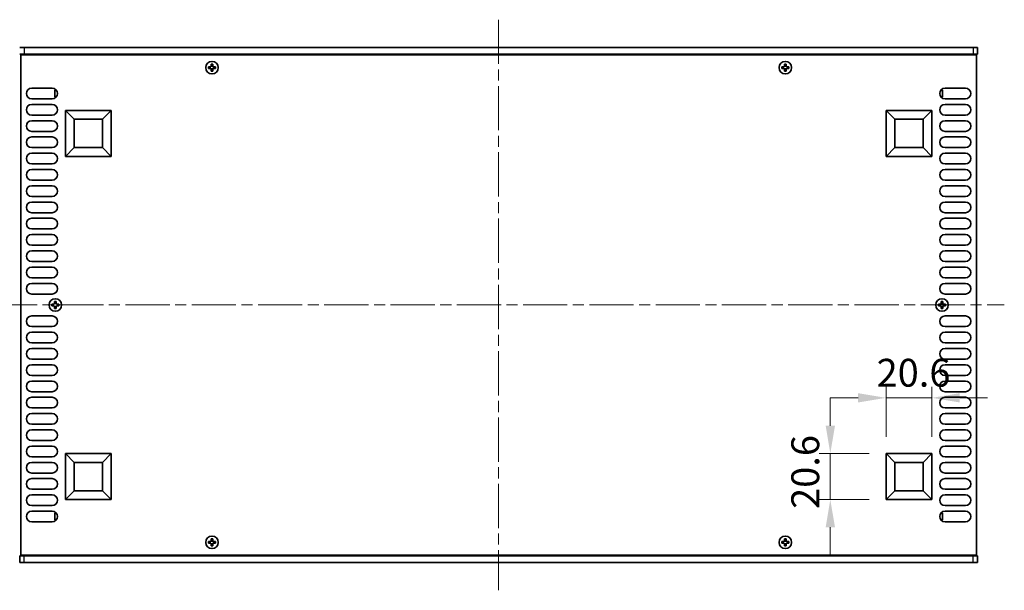
# Model space of a CAD drawing. Units: millimetres. Extents: x 0 to 8046, y 0 to 1405.
# Drawn here: x 2845 to 3287, y 705 to 961 of the extents above; entities that cross this region are included whole.
import ezdxf

# ---------------------------------------------------------------- set-up
doc = ezdxf.new("R2010")
doc.units = ezdxf.units.MM
doc.header["$LTSCALE"] = 3.5
doc.linetypes.add('CHAIN', pattern=[0.3543, 0.2362, -0.0295, 0.0591, -0.0295])
doc.layers.get('Defpoints').update_dxf_attribs({"lineweight": 25})
for name, color, linetype, lineweight in [('Centerline (ISO)', 131, 'Continuous', 18), ('Dimension (ISO)', 7, 'Continuous', 18), ('Visible (ISO)', 7, 'Continuous', 35), ('Visible Narrow (ISO)', 7, 'Continuous', 25)]:
    doc.layers.add(name, color=color, linetype=linetype, lineweight=lineweight)
doc.styles.add('Note Text (TK)', font='txt')
doc.dimstyles.new('Default - Method 1b (TK)', dxfattribs={"dimscale": 3.5, "dimtxt": 2.5, "dimasz": 2.5, "dimexe": 1, "dimexo": 1.5, "dimgap": 1, "dimtad": 1, "dimtoh": 1, "dimrnd": 1e-08, "dimdsep": 46, "dimtxsty": 'Note Text (TK)', "dimcen": 0.09, "dimdle": 5, "dimclrd": 100, "dimclre": 100, "dimclrt": 7, "dimadec": 1, "dimazin": 1, "dimtfac": 1, "dimtmove": 0, "dimatfit": 3, "dimfxl": 1, "dimtolj": 1, "dimlwd": -1, "dimlwe": -1, "dimarcsym": 0})

# ---------------------------------------------------------------- blocks, each defined once
blk = doc.blocks.new('*D57')
at = {"layer": 'Defpoints', "color": 0}
for p in [(3254.77, 791.41), (3234.17, 766.41), (3254.77, 766.41)]:
    blk.add_point(p, dxfattribs=at)
at = {"layer": 'Dimension (ISO)', "color": 100}
for p, q in [((3234.17, 773.91), (3234.17, 796.41)), ((3254.77, 773.91), (3254.77, 796.41)), ((3221.67, 791.41), (3209.17, 791.41)), ((3234.17, 791.41), (3254.77, 791.41)), ((3267.27, 791.41), (3279.77, 791.41))]:
    blk.add_line(p, q, dxfattribs=at)
for points in [[(3221.67, 793.49), (3221.67, 789.32), (3234.17, 791.41)], [(3267.27, 793.49), (3267.27, 789.32), (3254.77, 791.41)]]:
    blk.add_solid(points, dxfattribs=at)
at = {"layer": 'Dimension (ISO)', "color": 7, "insert": (3229.95, 802.66), "char_height": 12.5, "attachment_point": 4, "style": 'Note Text (TK)'}
blk.add_mtext('\\A1;20.6', dxfattribs=at)
blk = doc.blocks.new('*D58')
at = {"layer": 'Defpoints', "color": 0}
for p in [(3209.17, 766.41), (3234.17, 766.41), (3234.17, 745.81)]:
    blk.add_point(p, dxfattribs=at)
at = {"layer": 'Dimension (ISO)', "color": 100}
for p, q in [((3209.17, 778.91), (3209.17, 791.41)), ((3226.67, 766.41), (3204.17, 766.41)), ((3209.17, 745.81), (3209.17, 766.41)), ((3226.67, 745.81), (3204.17, 745.81)), ((3209.17, 733.31), (3209.17, 720.81))]:
    blk.add_line(p, q, dxfattribs=at)
for points in [[(3207.09, 778.91), (3211.26, 778.91), (3209.17, 766.41)], [(3207.09, 733.31), (3211.26, 733.31), (3209.17, 745.81)]]:
    blk.add_solid(points, dxfattribs=at)
at = {"layer": 'Dimension (ISO)', "color": 7, "insert": (3197.92, 741.58), "char_height": 12.5, "attachment_point": 4, "rotation": 90, "style": 'Note Text (TK)'}
blk.add_mtext('\\A1;20.6', dxfattribs=at)

msp = doc.modelspace()

# ---------------------------------------------------------------- linework, layer by layer
at = {"layer": 'Centerline (ISO)', "linetype": 'CHAIN', "ltscale": 23.990969}
for p, q in [((3060.274, 961.0562), (3060.274, 705.0562)), ((2833.274, 833.0562), (3287.274, 833.0562))]:
    msp.add_line(p, q, dxfattribs=at)
at = {"layer": 'Visible (ISO)'}
for p, q in [((2845.274, 948.5562), (2847.274, 948.5562)), ((3273.274, 948.5562), (2847.274, 948.5562)), ((3273.274, 948.5562), (3275.274, 948.5562)), ((3275.274, 948.5562), (3275.274, 945.5562)), ((2847.274, 945.5562), (2845.274, 945.5562)), ((2845.774, 945.3062), (2845.774, 720.8062)), ((3274.774, 945.3062), (2845.774, 945.3062)), ((2847.274, 945.5562), (3273.274, 945.5562)), ((2850.424, 945.5562), (2850.424, 945.3062)), ((3270.124, 945.5562), (3270.124, 945.3062)), ((3275.274, 945.5562), (3273.274, 945.5562)), ((3274.774, 720.8062), (3274.774, 945.3062)), ((2930.699, 939.9312), (2929.974, 939.9312)), ((2929.974, 939.9312), (2929.974, 939.1812)), ((2929.974, 939.1812), (2930.699, 939.1812)), ((2931.949, 941.1562), (2931.199, 941.1562)), ((2931.199, 941.1562), (2931.199, 940.4312)), ((2931.199, 938.6812), (2931.199, 937.9562)), ((2931.199, 937.9562), (2931.949, 937.9562)), ((2931.949, 940.4312), (2931.949, 941.1562)), ((2931.949, 937.9562), (2931.949, 938.6812)), ((2933.174, 939.9312), (2932.449, 939.9312)), ((2932.449, 939.1812), (2933.174, 939.1812)), ((2933.174, 939.1812), (2933.174, 939.9312)), ((3188.099, 939.9312), (3187.374, 939.9312)), ((3187.374, 939.9312), (3187.374, 939.1812)), ((3187.374, 939.1812), (3188.099, 939.1812)), ((3189.349, 941.1562), (3188.599, 941.1562)), ((3188.599, 941.1562), (3188.599, 940.4312)), ((3188.599, 938.6812), (3188.599, 937.9562)), ((3188.599, 937.9562), (3189.349, 937.9562)), ((3189.349, 940.4312), (3189.349, 941.1562)), ((3189.349, 937.9562), (3189.349, 938.6812)), ((3190.574, 939.9312), (3189.849, 939.9312)), ((3189.849, 939.1812), (3190.574, 939.1812)), ((3190.574, 939.1812), (3190.574, 939.9312)), ((2850.674, 930.3562), (2859.874, 930.3562)), ((2861.074, 929.4562), (2861.074, 926.4562)), ((2861.7475, 929.4562), (2861.074, 929.4562)), ((3258.8005, 929.4562), (3259.474, 929.4562)), ((3259.474, 926.4562), (3259.474, 929.4562)), ((3260.674, 930.3562), (3269.874, 930.3562)), ((2859.874, 925.5562), (2850.674, 925.5562)), ((2861.7475, 926.4562), (2861.074, 926.4562)), ((3258.8005, 926.4562), (3259.474, 926.4562)), ((3269.874, 925.5562), (3260.674, 925.5562)), ((2850.674, 923.0562), (2859.874, 923.0562)), ((2865.774, 899.7062), (2865.774, 920.3062)), ((2865.774, 920.3062), (2886.374, 920.3062)), ((2865.774, 920.3062), (2869.72, 916.3602)), ((2886.374, 920.3062), (2882.4281, 916.3602)), ((2886.374, 920.3062), (2886.374, 899.7062)), ((3234.174, 899.7062), (3234.174, 920.3062)), ((3234.174, 920.3062), (3254.774, 920.3062)), ((3234.174, 920.3062), (3238.12, 916.3602)), ((3254.774, 920.3062), (3250.8281, 916.3602)), ((3254.774, 920.3062), (3254.774, 899.7062)), ((3260.674, 923.0562), (3269.874, 923.0562)), ((2859.874, 918.2562), (2850.674, 918.2562)), ((2850.674, 915.7562), (2859.874, 915.7562)), ((2869.72, 903.6521), (2869.72, 916.3602)), ((2869.72, 916.3602), (2882.4281, 916.3602)), ((2882.4281, 916.3602), (2882.4281, 903.6521)), ((3238.12, 903.6521), (3238.12, 916.3602)), ((3238.12, 916.3602), (3250.8281, 916.3602)), ((3250.8281, 916.3602), (3250.8281, 903.6521)), ((3269.874, 918.2562), (3260.674, 918.2562)), ((3260.674, 915.7562), (3269.874, 915.7562)), ((2859.874, 910.9562), (2850.674, 910.9562)), ((3269.874, 910.9562), (3260.674, 910.9562)), ((2850.674, 908.4562), (2859.874, 908.4562)), ((3260.674, 908.4562), (3269.874, 908.4562)), ((2859.874, 903.6562), (2850.674, 903.6562)), ((2865.774, 899.7062), (2869.72, 903.6521)), ((2882.4281, 903.6521), (2869.72, 903.6521)), ((2886.374, 899.7062), (2882.4281, 903.6521)), ((3234.174, 899.7062), (3238.12, 903.6521)), ((3250.8281, 903.6521), (3238.12, 903.6521)), ((3254.774, 899.7062), (3250.8281, 903.6521)), ((3269.874, 903.6562), (3260.674, 903.6562)), ((2850.674, 901.1562), (2859.874, 901.1562)), ((2886.374, 899.7062), (2865.774, 899.7062)), ((3254.774, 899.7062), (3234.174, 899.7062)), ((3260.674, 901.1562), (3269.874, 901.1562)), ((2859.874, 896.3562), (2850.674, 896.3562)), ((2850.674, 893.8562), (2859.874, 893.8562)), ((3269.874, 896.3562), (3260.674, 896.3562)), ((3260.674, 893.8562), (3269.874, 893.8562)), ((2859.874, 889.0562), (2850.674, 889.0562)), ((3269.874, 889.0562), (3260.674, 889.0562)), ((2850.674, 886.5562), (2859.874, 886.5562)), ((3260.674, 886.5562), (3269.874, 886.5562)), ((2859.874, 881.7562), (2850.674, 881.7562)), ((3269.874, 881.7562), (3260.674, 881.7562)), ((2850.674, 879.2562), (2859.874, 879.2562)), ((3260.674, 879.2562), (3269.874, 879.2562)), ((2859.874, 874.4562), (2850.674, 874.4562)), ((2850.674, 871.9562), (2859.874, 871.9562)), ((3269.874, 874.4562), (3260.674, 874.4562)), ((3260.674, 871.9562), (3269.874, 871.9562)), ((2859.874, 867.1562), (2850.674, 867.1562)), ((3269.874, 867.1562), (3260.674, 867.1562)), ((2850.674, 864.6562), (2859.874, 864.6562)), ((3260.674, 864.6562), (3269.874, 864.6562)), ((2859.874, 859.8562), (2850.674, 859.8562)), ((3269.874, 859.8562), (3260.674, 859.8562)), ((2850.674, 857.3562), (2859.874, 857.3562)), ((3260.674, 857.3562), (3269.874, 857.3562)), ((2859.874, 852.5562), (2850.674, 852.5562)), ((2850.674, 850.0562), (2859.874, 850.0562)), ((3269.874, 852.5562), (3260.674, 852.5562)), ((3260.674, 850.0562), (3269.874, 850.0562)), ((2859.874, 845.2562), (2850.674, 845.2562)), ((3269.874, 845.2562), (3260.674, 845.2562)), ((2850.674, 842.7562), (2859.874, 842.7562)), ((3260.674, 842.7562), (3269.874, 842.7562)), ((2859.874, 837.9562), (2850.674, 837.9562)), ((3269.874, 837.9562), (3260.674, 837.9562)), ((2860.399, 833.4312), (2859.674, 833.4312)), ((2859.674, 833.4312), (2859.674, 832.6812)), ((2859.674, 832.6812), (2860.399, 832.6812)), ((2861.649, 834.6562), (2860.899, 834.6562)), ((2860.899, 834.6562), (2860.899, 833.9312)), ((2860.899, 832.1812), (2860.899, 831.4562)), ((2860.899, 831.4562), (2861.649, 831.4562)), ((2861.649, 833.9312), (2861.649, 834.6562)), ((2861.649, 831.4562), (2861.649, 832.1812)), ((2862.874, 833.4312), (2862.149, 833.4312)), ((2862.149, 832.6812), (2862.874, 832.6812)), ((2862.874, 832.6812), (2862.874, 833.4312)), ((3258.399, 833.4312), (3257.674, 833.4312)), ((3257.674, 833.4312), (3257.674, 832.6812)), ((3257.674, 832.6812), (3258.399, 832.6812)), ((3259.649, 834.6562), (3258.899, 834.6562)), ((3258.899, 834.6562), (3258.899, 833.9312)), ((3258.899, 832.1812), (3258.899, 831.4562)), ((3258.899, 831.4562), (3259.649, 831.4562)), ((3259.649, 833.9312), (3259.649, 834.6562)), ((3259.649, 831.4562), (3259.649, 832.1812)), ((3260.874, 833.4312), (3260.149, 833.4312)), ((3260.149, 832.6812), (3260.874, 832.6812)), ((3260.874, 832.6812), (3260.874, 833.4312)), ((2850.674, 828.1562), (2859.874, 828.1562)), ((3260.674, 828.1562), (3269.874, 828.1562)), ((2859.874, 823.3562), (2850.674, 823.3562)), ((3269.874, 823.3562), (3260.674, 823.3562)), ((2850.674, 820.8562), (2859.874, 820.8562)), ((3260.674, 820.8562), (3269.874, 820.8562)), ((2859.874, 816.0562), (2850.674, 816.0562)), ((2850.674, 813.5562), (2859.874, 813.5562)), ((3269.874, 816.0562), (3260.674, 816.0562)), ((3260.674, 813.5562), (3269.874, 813.5562)), ((2859.874, 808.7562), (2850.674, 808.7562)), ((2850.674, 806.2562), (2859.874, 806.2562)), ((3269.874, 808.7562), (3260.674, 808.7562)), ((3260.674, 806.2562), (3269.874, 806.2562)), ((2859.874, 801.4562), (2850.674, 801.4562)), ((3269.874, 801.4562), (3260.674, 801.4562)), ((2850.674, 798.9562), (2859.874, 798.9562)), ((3260.674, 798.9562), (3269.874, 798.9562)), ((2859.874, 794.1562), (2850.674, 794.1562)), ((2850.674, 791.6562), (2859.874, 791.6562)), ((3269.874, 794.1562), (3260.674, 794.1562)), ((3260.674, 791.6562), (3269.874, 791.6562)), ((2859.874, 786.8562), (2850.674, 786.8562)), ((3269.874, 786.8562), (3260.674, 786.8562)), ((2850.674, 784.3562), (2859.874, 784.3562)), ((3260.674, 784.3562), (3269.874, 784.3562)), ((2859.874, 779.5562), (2850.674, 779.5562)), ((3269.874, 779.5562), (3260.674, 779.5562)), ((2850.674, 777.0562), (2859.874, 777.0562)), ((3260.674, 777.0562), (3269.874, 777.0562)), ((2859.874, 772.2562), (2850.674, 772.2562)), ((2850.674, 769.7562), (2859.874, 769.7562)), ((3269.874, 772.2562), (3260.674, 772.2562)), ((3260.674, 769.7562), (3269.874, 769.7562)), ((2859.874, 764.9562), (2850.674, 764.9562)), ((2865.774, 745.8062), (2865.774, 766.4062)), ((2865.774, 766.4062), (2886.374, 766.4062)), ((2865.774, 766.4062), (2869.72, 762.4602)), ((2886.374, 766.4062), (2882.4281, 762.4602)), ((2886.374, 766.4062), (2886.374, 745.8062)), ((3234.174, 745.8062), (3234.174, 766.4062)), ((3234.174, 766.4062), (3254.774, 766.4062)), ((3234.174, 766.4062), (3238.12, 762.4602)), ((3254.774, 766.4062), (3250.8281, 762.4602)), ((3254.774, 766.4062), (3254.774, 745.8062)), ((3269.874, 764.9562), (3260.674, 764.9562)), ((2850.674, 762.4562), (2859.874, 762.4562)), ((2869.72, 749.7521), (2869.72, 762.4602)), ((2869.72, 762.4602), (2882.4281, 762.4602)), ((2882.4281, 762.4602), (2882.4281, 749.7521)), ((3238.12, 749.7521), (3238.12, 762.4602)), ((3238.12, 762.4602), (3250.8281, 762.4602)), ((3250.8281, 762.4602), (3250.8281, 749.7521)), ((3260.674, 762.4562), (3269.874, 762.4562)), ((2859.874, 757.6562), (2850.674, 757.6562)), ((3269.874, 757.6562), (3260.674, 757.6562)), ((2850.674, 755.1562), (2859.874, 755.1562)), ((3260.674, 755.1562), (3269.874, 755.1562)), ((2859.874, 750.3562), (2850.674, 750.3562)), ((2850.674, 747.8562), (2859.874, 747.8562)), ((2865.774, 745.8062), (2869.72, 749.7521)), ((2882.4281, 749.7521), (2869.72, 749.7521)), ((2886.374, 745.8062), (2882.4281, 749.7521)), ((3234.174, 745.8062), (3238.12, 749.7521)), ((3250.8281, 749.7521), (3238.12, 749.7521)), ((3254.774, 745.8062), (3250.8281, 749.7521)), ((3269.874, 750.3562), (3260.674, 750.3562)), ((3260.674, 747.8562), (3269.874, 747.8562)), ((2859.874, 743.0562), (2850.674, 743.0562)), ((2886.374, 745.8062), (2865.774, 745.8062)), ((3254.774, 745.8062), (3234.174, 745.8062)), ((3269.874, 743.0562), (3260.674, 743.0562)), ((2850.674, 740.5562), (2859.874, 740.5562)), ((2861.074, 739.6562), (2861.074, 736.6562)), ((2861.7475, 739.6562), (2861.074, 739.6562)), ((3258.8005, 739.6562), (3259.474, 739.6562)), ((3259.474, 736.6562), (3259.474, 739.6562)), ((3260.674, 740.5562), (3269.874, 740.5562)), ((2859.874, 735.7562), (2850.674, 735.7562)), ((2861.7475, 736.6562), (2861.074, 736.6562)), ((3258.8005, 736.6562), (3259.474, 736.6562)), ((3269.874, 735.7562), (3260.674, 735.7562)), ((2930.699, 726.9312), (2929.974, 726.9312)), ((2929.974, 726.9312), (2929.974, 726.1812)), ((2929.974, 726.1812), (2930.699, 726.1812)), ((2931.949, 728.1562), (2931.199, 728.1562)), ((2931.199, 728.1562), (2931.199, 727.4312)), ((2931.199, 725.6812), (2931.199, 724.9562)), ((2931.199, 724.9562), (2931.949, 724.9562)), ((2931.949, 727.4312), (2931.949, 728.1562)), ((2931.949, 724.9562), (2931.949, 725.6812)), ((2933.174, 726.9312), (2932.449, 726.9312)), ((2932.449, 726.1812), (2933.174, 726.1812)), ((2933.174, 726.1812), (2933.174, 726.9312)), ((3188.099, 726.9312), (3187.374, 726.9312)), ((3187.374, 726.9312), (3187.374, 726.1812)), ((3187.374, 726.1812), (3188.099, 726.1812)), ((3189.349, 728.1562), (3188.599, 728.1562)), ((3188.599, 728.1562), (3188.599, 727.4312)), ((3188.599, 725.6812), (3188.599, 724.9562)), ((3188.599, 724.9562), (3189.349, 724.9562)), ((3189.349, 727.4312), (3189.349, 728.1562)), ((3189.349, 724.9562), (3189.349, 725.6812)), ((3190.574, 726.9312), (3189.849, 726.9312)), ((3189.849, 726.1812), (3190.574, 726.1812)), ((3190.574, 726.1812), (3190.574, 726.9312)), ((2845.274, 720.5562), (2847.274, 720.5562)), ((2845.274, 717.5562), (2845.274, 720.5562)), ((2845.774, 720.8062), (3274.774, 720.8062)), ((3273.274, 720.5562), (2847.274, 720.5562)), ((2850.424, 720.5562), (2850.424, 720.8062)), ((3270.124, 720.5562), (3270.124, 720.8062)), ((3273.274, 720.5562), (3275.274, 720.5562)), ((3275.274, 717.5562), (3275.274, 720.5562)), ((2847.274, 717.5562), (2845.274, 717.5562)), ((2847.274, 717.5562), (3273.274, 717.5562)), ((3275.274, 717.5562), (3273.274, 717.5562))]:
    msp.add_line(p, q, dxfattribs=at)
for centre in [(2931.574, 939.5562), (3188.974, 939.5562), (2861.274, 833.0562), (3259.274, 833.0562), (2931.574, 726.5562), (3188.974, 726.5562)]:
    msp.add_circle(centre, 2.8, dxfattribs=at)
for centre, start, end in [((2850.674, 927.9562), 90, 270), ((2859.874, 927.9562), 270, 90), ((3260.674, 927.9562), 90, 270), ((3269.874, 927.9562), 270, 90), ((2850.674, 920.6562), 90, 270), ((2859.874, 920.6562), 270, 90), ((3260.674, 920.6562), 90, 270), ((3269.874, 920.6562), 270, 90), ((2850.674, 913.3562), 90, 270), ((2859.874, 913.3562), 270, 90), ((3260.674, 913.3562), 90, 270), ((3269.874, 913.3562), 270, 90), ((2850.674, 906.0562), 90, 270), ((2859.874, 906.0562), 270, 90), ((3260.674, 906.0562), 90, 270), ((3269.874, 906.0562), 270, 90), ((2850.674, 898.7562), 90, 270), ((2859.874, 898.7562), 270, 90), ((3260.674, 898.7562), 90, 270), ((3269.874, 898.7562), 270, 90), ((2850.674, 891.4562), 90, 270), ((2859.874, 891.4562), 270, 90), ((3260.674, 891.4562), 90, 270), ((3269.874, 891.4562), 270, 90), ((2850.674, 884.1562), 90, 270), ((2859.874, 884.1562), 270, 90), ((3260.674, 884.1562), 90, 270), ((3269.874, 884.1562), 270, 90), ((2850.674, 876.8562), 90, 270), ((2859.874, 876.8562), 270, 90), ((3260.674, 876.8562), 90, 270), ((3269.874, 876.8562), 270, 90), ((2850.674, 869.5562), 90, 270), ((2859.874, 869.5562), 270, 90), ((3260.674, 869.5562), 90, 270), ((3269.874, 869.5562), 270, 90), ((2850.674, 862.2562), 90, 270), ((2859.874, 862.2562), 270, 90), ((3260.674, 862.2562), 90, 270), ((3269.874, 862.2562), 270, 90), ((2850.674, 854.9562), 90, 270), ((2859.874, 854.9562), 270, 90), ((3260.674, 854.9562), 90, 270), ((3269.874, 854.9562), 270, 90), ((2850.674, 847.6562), 90, 270), ((2859.874, 847.6562), 270, 90), ((3260.674, 847.6562), 90, 270), ((3269.874, 847.6562), 270, 90), ((2850.674, 840.3562), 90, 270), ((2859.874, 840.3562), 270, 90), ((3260.674, 840.3562), 90, 270), ((3269.874, 840.3562), 270, 90), ((2850.674, 825.7562), 90, 270), ((2859.874, 825.7562), 270, 90), ((3260.674, 825.7562), 90, 270), ((3269.874, 825.7562), 270, 90), ((2850.674, 818.4562), 90, 270), ((2859.874, 818.4562), 270, 90), ((3260.674, 818.4562), 90, 270), ((3269.874, 818.4562), 270, 90), ((2850.674, 811.1562), 90, 270), ((2859.874, 811.1562), 270, 90), ((3260.674, 811.1562), 90, 270), ((3269.874, 811.1562), 270, 90), ((2850.674, 803.8562), 90, 270), ((2859.874, 803.8562), 270, 90), ((3260.674, 803.8562), 90, 270), ((3269.874, 803.8562), 270, 90), ((2850.674, 796.5562), 90, 270), ((2859.874, 796.5562), 270, 90), ((3260.674, 796.5562), 90, 270), ((3269.874, 796.5562), 270, 90), ((2850.674, 789.2562), 90, 270), ((2859.874, 789.2562), 270, 90), ((3260.674, 789.2562), 90, 270), ((3269.874, 789.2562), 270, 90), ((2850.674, 781.9562), 90, 270), ((2859.874, 781.9562), 270, 90), ((3260.674, 781.9562), 90, 270), ((3269.874, 781.9562), 270, 90), ((2850.674, 774.6562), 90, 270), ((2859.874, 774.6562), 270, 90), ((3260.674, 774.6562), 90, 270), ((3269.874, 774.6562), 270, 90), ((2850.674, 767.3562), 90, 270), ((2859.874, 767.3562), 270, 90), ((3260.674, 767.3562), 90, 270), ((3269.874, 767.3562), 270, 90), ((2850.674, 760.0562), 90, 270), ((2859.874, 760.0562), 270, 90), ((3260.674, 760.0562), 90, 270), ((3269.874, 760.0562), 270, 90), ((2850.674, 752.7562), 90, 270), ((2859.874, 752.7562), 270, 90), ((3260.674, 752.7562), 90, 270), ((3269.874, 752.7562), 270, 90), ((2850.674, 745.4562), 90, 270), ((2859.874, 745.4562), 270, 90), ((3260.674, 745.4562), 90, 270), ((3269.874, 745.4562), 270, 90), ((2850.674, 738.1562), 90, 270), ((2859.874, 738.1562), 270, 90), ((3260.674, 738.1562), 90, 270), ((3269.874, 738.1562), 270, 90)]:
    msp.add_arc(centre, 2.4, start, end, dxfattribs=at)
for points in [[(2930.699, 939.9312), (2930.7616, 939.9312), (2930.8285, 939.9436), (2930.9517, 939.9946), (2931.0081, 940.0331), (2931.0971, 940.1221), (2931.1356, 940.1785), (2931.1866, 940.3017), (2931.199, 940.3686), (2931.199, 940.4312)], [(2931.199, 938.6812), (2931.199, 938.7437), (2931.1866, 938.8106), (2931.1356, 938.9338), (2931.0971, 938.9902), (2931.0081, 939.0792), (2930.9517, 939.1177), (2930.8285, 939.1687), (2930.7616, 939.1812), (2930.699, 939.1812)], [(2931.949, 940.4312), (2931.949, 940.3686), (2931.9615, 940.3017), (2932.0125, 940.1785), (2932.051, 940.1221), (2932.14, 940.0331), (2932.1964, 939.9946), (2932.3196, 939.9436), (2932.3865, 939.9312), (2932.449, 939.9312)], [(2932.449, 939.1812), (2932.3865, 939.1812), (2932.3196, 939.1687), (2932.1964, 939.1177), (2932.14, 939.0792), (2932.051, 938.9902), (2932.0125, 938.9338), (2931.9615, 938.8106), (2931.949, 938.7437), (2931.949, 938.6812)], [(3188.099, 939.9312), (3188.1616, 939.9312), (3188.2285, 939.9436), (3188.3517, 939.9946), (3188.4081, 940.0331), (3188.4971, 940.1221), (3188.5356, 940.1785), (3188.5866, 940.3017), (3188.599, 940.3686), (3188.599, 940.4312)], [(3188.599, 938.6812), (3188.599, 938.7437), (3188.5866, 938.8106), (3188.5356, 938.9338), (3188.4971, 938.9902), (3188.4081, 939.0792), (3188.3517, 939.1177), (3188.2285, 939.1687), (3188.1616, 939.1812), (3188.099, 939.1812)], [(3189.349, 940.4312), (3189.349, 940.3686), (3189.3615, 940.3017), (3189.4125, 940.1785), (3189.451, 940.1221), (3189.54, 940.0331), (3189.5964, 939.9946), (3189.7196, 939.9436), (3189.7865, 939.9312), (3189.849, 939.9312)], [(3189.849, 939.1812), (3189.7865, 939.1812), (3189.7196, 939.1687), (3189.5964, 939.1177), (3189.54, 939.0792), (3189.451, 938.9902), (3189.4125, 938.9338), (3189.3615, 938.8106), (3189.349, 938.7437), (3189.349, 938.6812)], [(2860.399, 833.4312), (2860.4616, 833.4312), (2860.5285, 833.4436), (2860.6517, 833.4946), (2860.7081, 833.5331), (2860.7971, 833.6221), (2860.8356, 833.6785), (2860.8866, 833.8017), (2860.899, 833.8686), (2860.899, 833.9312)], [(2860.899, 832.1812), (2860.899, 832.2437), (2860.8866, 832.3106), (2860.8356, 832.4338), (2860.7971, 832.4902), (2860.7081, 832.5792), (2860.6517, 832.6177), (2860.5285, 832.6687), (2860.4616, 832.6812), (2860.399, 832.6812)], [(2861.649, 833.9312), (2861.649, 833.8686), (2861.6615, 833.8017), (2861.7125, 833.6785), (2861.751, 833.6221), (2861.84, 833.5331), (2861.8964, 833.4946), (2862.0196, 833.4436), (2862.0865, 833.4312), (2862.149, 833.4312)], [(2862.149, 832.6812), (2862.0865, 832.6812), (2862.0196, 832.6687), (2861.8964, 832.6177), (2861.84, 832.5792), (2861.751, 832.4902), (2861.7125, 832.4338), (2861.6615, 832.3106), (2861.649, 832.2437), (2861.649, 832.1812)], [(3258.399, 833.4312), (3258.4616, 833.4312), (3258.5285, 833.4436), (3258.6517, 833.4946), (3258.7081, 833.5331), (3258.7971, 833.6221), (3258.8356, 833.6785), (3258.8866, 833.8017), (3258.899, 833.8686), (3258.899, 833.9312)], [(3258.899, 832.1812), (3258.899, 832.2437), (3258.8866, 832.3106), (3258.8356, 832.4338), (3258.7971, 832.4902), (3258.7081, 832.5792), (3258.6517, 832.6177), (3258.5285, 832.6687), (3258.4616, 832.6812), (3258.399, 832.6812)], [(3259.649, 833.9312), (3259.649, 833.8686), (3259.6615, 833.8017), (3259.7125, 833.6785), (3259.751, 833.6221), (3259.84, 833.5331), (3259.8964, 833.4946), (3260.0196, 833.4436), (3260.0865, 833.4312), (3260.149, 833.4312)], [(3260.149, 832.6812), (3260.0865, 832.6812), (3260.0196, 832.6687), (3259.8964, 832.6177), (3259.84, 832.5792), (3259.751, 832.4902), (3259.7125, 832.4338), (3259.6615, 832.3106), (3259.649, 832.2437), (3259.649, 832.1812)], [(2930.699, 726.9312), (2930.7616, 726.9312), (2930.8285, 726.9436), (2930.9517, 726.9946), (2931.0081, 727.0331), (2931.0971, 727.1221), (2931.1356, 727.1785), (2931.1866, 727.3017), (2931.199, 727.3686), (2931.199, 727.4312)], [(2931.199, 725.6812), (2931.199, 725.7437), (2931.1866, 725.8106), (2931.1356, 725.9338), (2931.0971, 725.9902), (2931.0081, 726.0792), (2930.9517, 726.1177), (2930.8285, 726.1687), (2930.7616, 726.1812), (2930.699, 726.1812)], [(2931.949, 727.4312), (2931.949, 727.3686), (2931.9615, 727.3017), (2932.0125, 727.1785), (2932.051, 727.1221), (2932.14, 727.0331), (2932.1964, 726.9946), (2932.3196, 726.9436), (2932.3865, 726.9312), (2932.449, 726.9312)], [(2932.449, 726.1812), (2932.3865, 726.1812), (2932.3196, 726.1687), (2932.1964, 726.1177), (2932.14, 726.0792), (2932.051, 725.9902), (2932.0125, 725.9338), (2931.9615, 725.8106), (2931.949, 725.7437), (2931.949, 725.6812)], [(3188.099, 726.9312), (3188.1616, 726.9312), (3188.2285, 726.9436), (3188.3517, 726.9946), (3188.4081, 727.0331), (3188.4971, 727.1221), (3188.5356, 727.1785), (3188.5866, 727.3017), (3188.599, 727.3686), (3188.599, 727.4312)], [(3188.599, 725.6812), (3188.599, 725.7437), (3188.5866, 725.8106), (3188.5356, 725.9338), (3188.4971, 725.9902), (3188.4081, 726.0792), (3188.3517, 726.1177), (3188.2285, 726.1687), (3188.1616, 726.1812), (3188.099, 726.1812)], [(3189.349, 727.4312), (3189.349, 727.3686), (3189.3615, 727.3017), (3189.4125, 727.1785), (3189.451, 727.1221), (3189.54, 727.0331), (3189.5964, 726.9946), (3189.7196, 726.9436), (3189.7865, 726.9312), (3189.849, 726.9312)], [(3189.849, 726.1812), (3189.7865, 726.1812), (3189.7196, 726.1687), (3189.5964, 726.1177), (3189.54, 726.0792), (3189.451, 725.9902), (3189.4125, 725.9338), (3189.3615, 725.8106), (3189.349, 725.7437), (3189.349, 725.6812)]]:
    msp.add_open_spline(points, degree=3, knots=[0.076192776, 0.076192776, 0.076192776, 0.076192776, 0.0950828432, 0.0950828432, 0.1139729103, 0.1139729103, 0.1328629774, 0.1328629774, 0.1517530446, 0.1517530446, 0.1517530446, 0.1517530446], dxfattribs=at)
at = {"layer": 'Visible Narrow (ISO)'}
for p, q in [((2847.274, 948.5562), (2847.274, 945.5562)), ((3273.274, 948.5562), (3273.274, 945.5562)), ((2930.974, 939.0987), (2930.974, 940.0136)), ((2931.1166, 940.1562), (2932.0315, 940.1562)), ((2932.0315, 938.9562), (2931.1166, 938.9562)), ((2932.174, 940.0136), (2932.174, 939.0987)), ((3188.374, 939.0987), (3188.374, 940.0136)), ((3188.5166, 940.1562), (3189.4315, 940.1562)), ((3189.4315, 938.9562), (3188.5166, 938.9562)), ((3189.574, 940.0136), (3189.574, 939.0987)), ((2860.674, 832.5987), (2860.674, 833.5136)), ((2860.8166, 833.6562), (2861.7315, 833.6562)), ((2861.7315, 832.4562), (2860.8166, 832.4562)), ((2861.874, 833.5136), (2861.874, 832.5987)), ((3258.674, 832.5987), (3258.674, 833.5136)), ((3258.8166, 833.6562), (3259.7315, 833.6562)), ((3259.7315, 832.4562), (3258.8166, 832.4562)), ((3259.874, 833.5136), (3259.874, 832.5987)), ((2930.974, 726.0987), (2930.974, 727.0136)), ((2931.1166, 727.1562), (2932.0315, 727.1562)), ((2932.0315, 725.9562), (2931.1166, 725.9562)), ((2932.174, 727.0136), (2932.174, 726.0987)), ((3188.374, 726.0987), (3188.374, 727.0136)), ((3188.5166, 727.1562), (3189.4315, 727.1562)), ((3189.4315, 725.9562), (3188.5166, 725.9562)), ((3189.574, 727.0136), (3189.574, 726.0987)), ((2847.274, 717.5562), (2847.274, 720.5562)), ((3273.274, 717.5562), (3273.274, 720.5562))]:
    msp.add_line(p, q, dxfattribs=at)

# ---------------------------------------------------------------- dimensions: what is measured, and where the dimension line sits
at = {"layer": 'Dimension (ISO)', "color": 100}
for base, p1, p2, angle, picture, middle in [((3254.774, 791.4062), (3234.174, 766.4062), (3254.774, 766.4062), 180, '*D57', (3244.474, 791.4062)), ((3209.174, 766.4062), (3234.174, 745.8062), (3234.174, 766.4062), 90, '*D58', (3209.174, 756.1062))]:
    dim = msp.add_linear_dim(base=base, p1=p1, p2=p2, angle=angle, dimstyle='Default - Method 1b (TK)', override={"dimscale": 0, "dimtxt": 12.5, "dimasz": 12.5, "dimexe": 5, "dimexo": 7.5, "dimgap": 5, "dimtoh": 0, "dimdec": 2, "dimcen": 0.45, "dimtol": 0, "dimlim": 0, "dimtp": 0, "dimtm": 0, "dimtdec": 2, "dimtofl": 1, "dimatfit": 1}, dxfattribs=at)
    dim.commit()
    dim.dimension.update_dxf_attribs({"geometry": picture, "text_midpoint": middle, "dimtype": 160})

doc.saveas('drawing.dxf')
